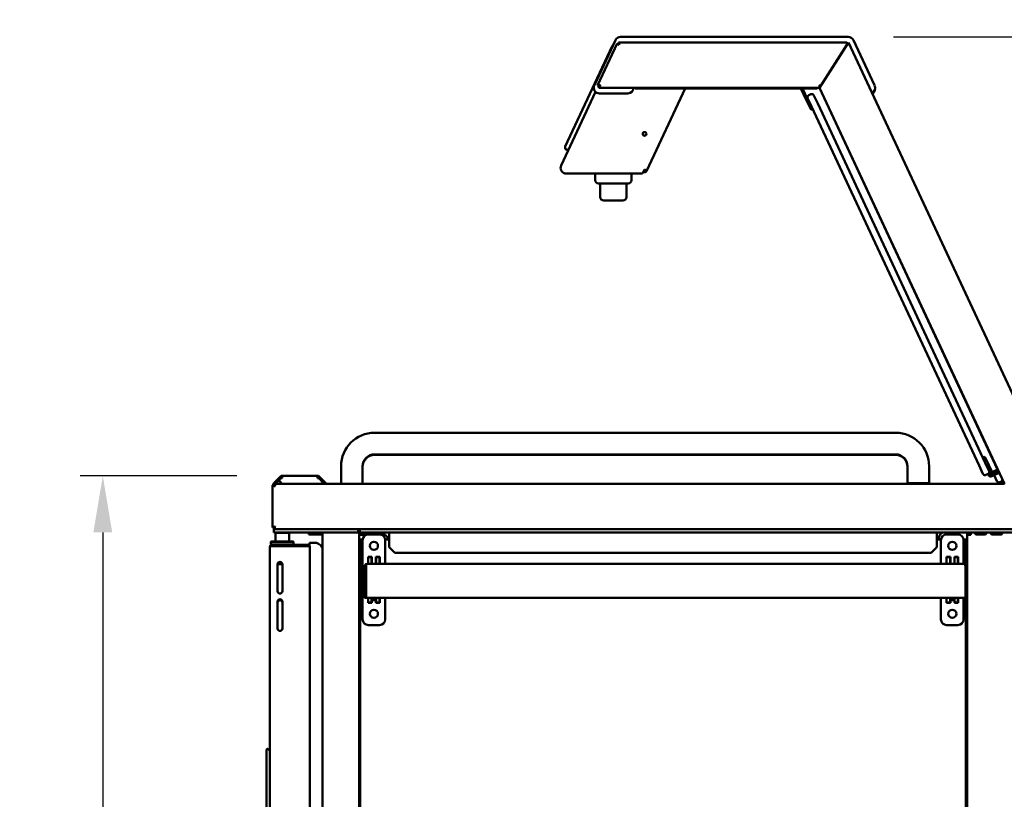
# Model space of a CAD drawing. Units: millimetres. Extents: x 91 to 8176, y 140 to 5740.
# Drawn here: x 4013 to 5230, y 2497 to 3461 of the extents above; entities that cross this region are included whole.
import ezdxf

# ---------------------------------------------------------------- set-up
doc = ezdxf.new("R2010")
doc.units = ezdxf.units.MM
doc.header["$LTSCALE"] = 28
for name, color, linetype, lineweight in [('Dimension (ISO)', 7, 'Continuous', 25), ('Symbol (ISO)', 7, 'Continuous', 25), ('Visible (ISO)', 7, 'Continuous', 50)]:
    doc.layers.add(name, color=color, linetype=linetype, lineweight=lineweight)
doc.styles.add('Note Text (ISO)', font='tahoma.ttf')
doc.dimstyles.new('Default (ISO)', dxfattribs={"dimscale": 28, "dimtxt": 2.5, "dimasz": 2.5, "dimexe": 1, "dimexo": 2, "dimgap": 0.762, "dimtad": 1, "dimtoh": 1, "dimdec": 1, "dimrnd": 1e-08, "dimzin": 0, "dimdsep": 46, "dimtxsty": 'Note Text (ISO)', "dimcen": 0.09, "dimdle": 10, "dimclrd": 256, "dimclre": 256, "dimclrt": 256, "dimadec": 1, "dimazin": 0, "dimtfac": 1.40208, "dimtmove": 0, "dimatfit": 3, "dimfxl": 1, "dimtolj": 1, "dimtzin": 0, "dimlwd": -1, "dimlwe": -1, "dimarcsym": 0})
doc.dimstyles.new('Default - Method 1b (ISO)$7', dxfattribs={"dimscale": 28, "dimtxt": 2.5, "dimasz": 2.5, "dimexe": 3.175, "dimexo": 0, "dimgap": 0.762, "dimtad": 1, "dimtoh": 1, "dimrnd": 1e-08, "dimtxsty": 'Note Text (ISO)', "dimcen": 0.09, "dimdle": 10, "dimclrd": 256, "dimclre": 256, "dimclrt": 256, "dimazin": 2, "dimtfac": 1.4, "dimtmove": 0, "dimatfit": 3, "dimfxl": 1, "dimtolj": 1, "dimlwd": -1, "dimlwe": -1, "dimarcsym": 0})

# ---------------------------------------------------------------- blocks, each defined once
blk = doc.blocks.new('*D8')
at = {"layer": 'Defpoints', "color": 0, "transparency": 16777216}
for p in [(5037, 3439.8), (5239.8, 1564.9), (5897.7, 1564.9)]:
    blk.add_point(p, dxfattribs=at)
at = {"layer": 'Dimension (ISO)', "transparency": 16777216}
for p, q in [((5093, 3439.8), (5925.7, 3439.8)), ((5897.7, 3369.8), (5897.7, 1634.9)), ((5295.8, 1564.9), (5925.7, 1564.9))]:
    blk.add_line(p, q, dxfattribs=at)
for points in [[(5886.1, 3369.8), (5909.4, 3369.8), (5897.7, 3439.8)], [(5886.1, 1634.9), (5909.4, 1634.9), (5897.7, 1564.9)]]:
    blk.add_solid(points, dxfattribs=at)
at = {"layer": 'Dimension (ISO)', "transparency": 16777216, "insert": (5803.5, 2158.9), "char_height": 70, "attachment_point": 1, "rotation": 90, "style": 'Note Text (ISO)'}
blk.add_mtext('\\A1;1339', dxfattribs=at)
blk = doc.blocks.new('*D13')
at = {"layer": 'Defpoints', "color": 0, "transparency": 16777216}
for p in [(4337.5, 2897), (4115.8, 1564.9), (4369, 1564.9)]:
    blk.add_point(p, dxfattribs=at)
at = {"layer": 'Dimension (ISO)', "transparency": 16777216}
for p, q in [((4281.5, 2897), (4087.8, 2897)), ((4115.8, 2827), (4115.8, 1634.9)), ((4313, 1564.9), (4087.8, 1564.9))]:
    blk.add_line(p, q, dxfattribs=at)
for points in [[(4104.1, 2827), (4127.4, 2827), (4115.8, 2897)], [(4104.1, 1634.9), (4127.4, 1634.9), (4115.8, 1564.9)]]:
    blk.add_solid(points, dxfattribs=at)
at = {"layer": 'Dimension (ISO)', "transparency": 16777216, "insert": (4021.6, 2156.4), "char_height": 70, "attachment_point": 1, "rotation": 90, "style": 'Note Text (ISO)'}
blk.add_mtext('\\A1;950', dxfattribs=at)

msp = doc.modelspace()

# ---------------------------------------------------------------- linework, layer by layer
at = {"layer": 'Visible (ISO)'}
for p, q in [((4749.3, 3435.8), (4723.2, 3379.8)), ((4727.1, 3379.5), (4751.4, 3431.7)), ((4752.9, 3431), (4751.4, 3431.7)), ((4753.2, 3432.8), (5035.3, 3432.8)), ((4753.2, 3431.5), (4753.2, 3432.8)), ((4753.2, 3431.2), (4753.2, 3431.5)), ((5037, 3439.8), (4755.6, 3439.8)), ((5037.2, 3432.8), (5001.5, 3376.8)), ((5035.3, 3432.8), (5035.3, 3429.8)), ((5037.2, 3432.8), (5291.6, 2887.2)), ((5069.5, 3379.8), (5043.4, 3435.8)), ((4745.3, 3428.4), (4687.3, 3304.1)), ((5003.5, 3379.9), (5035.3, 3429.8)), ((4682.2, 3280.7), (4724.6, 3371.8)), ((4728.6, 3378.8), (4727.1, 3379.5)), ((4728.7, 3378.5), (4728.7, 3376.8)), ((5001.5, 3376.8), (4728.7, 3376.8)), ((4773.6, 3376.8), (4773.6, 3375.7)), ((4780.6, 3375.7), (4773.6, 3375.7)), ((4780.6, 3375.7), (4991.4, 3375.7)), ((4835.4, 3375.7), (4788.2, 3274.4)), ((4978.6, 3375.7), (4985, 3362)), ((4980.5, 3375.7), (4986.6, 3362.7)), ((4998.4, 3375.7), (4991.4, 3375.7)), ((4998.4, 3375.7), (4998.4, 3376.8)), ((5001.5, 3379.9), (5001.5, 3376.8)), ((5001.5, 3379.9), (5003.5, 3379.9)), ((5003.5, 3379.9), (5001.5, 3376.9)), ((5001.5, 3376.8), (5229.9, 2887.2)), ((5001.5, 3376.8), (5221.6, 2904.8)), ((4729.5, 3369.8), (4764.7, 3369.8)), ((4991, 3349.3), (4985, 3362)), ((4986.6, 3362.7), (4992.5, 3350)), ((4991.6, 3353.7), (4986.8, 3363.8)), ((4990.7, 3368.7), (4988.2, 3367.6)), ((4994.5, 3367.4), (4999.2, 3357.2)), ((4991, 3349.3), (4992.5, 3350)), ((4991.6, 3353.7), (5198.7, 2909.6)), ((5206.3, 2913.1), (4999.2, 3357.2)), ((4688.7, 3300.4), (4690.9, 3299.3)), ((4782.6, 3270.7), (4785, 3275.9)), ((4784.3, 3274.5), (4785, 3274.5)), ((4788.2, 3274.4), (4785, 3275.9)), ((4782.6, 3270.7), (4688.5, 3270.7)), ((4724.3, 3270.7), (4724.3, 3262.6)), ((4769.1, 3270.7), (4769.1, 3262.6)), ((4783.4, 3272.4), (4785, 3272.4)), ((4764.9, 3258.4), (4728.5, 3258.4)), ((4730.6, 3258.4), (4730.6, 3241.6)), ((4762.8, 3258.4), (4762.8, 3241.6)), ((4758.6, 3237.4), (4734.8, 3237.4)), ((4451.6, 2950.2), (5095.6, 2950.2)), ((4451.6, 2923.6), (5095.6, 2923.6)), ((4451.6, 2922.9), (5095.6, 2922.9)), ((5203.3, 2919.5), (5205.9, 2920.7)), ((5209.7, 2912.3), (5205.9, 2920.7)), ((4410.3, 2887.2), (4410.3, 2908.9)), ((4436.9, 2887.2), (4436.9, 2908.9)), ((5110.3, 2908.9), (5110.3, 2887.9)), ((5136.9, 2908.9), (5136.9, 2887.9)), ((5203.4, 2899.4), (5198.7, 2909.6)), ((5206.3, 2913.1), (5211, 2903)), ((5209.7, 2912.3), (5210.7, 2910.3)), ((5210.7, 2910.3), (5214.7, 2901.6)), ((4335.3, 2896.1), (4327.2, 2888)), ((4335.3, 2896.1), (4336.5, 2894.9)), ((4337.5, 2897), (4381, 2897)), ((4337.5, 2897), (4337.5, 2896.7)), ((4337.5, 2896.7), (4337.5, 2894)), ((4381, 2895.9), (4381, 2897)), ((4383.1, 2896.1), (4382, 2894.9)), ((4391.2, 2888), (4383.1, 2896.1)), ((5207.1, 2898.1), (5209.7, 2899.3)), ((5209.8, 2899), (5209.7, 2899.3)), ((5209.8, 2899), (5210.2, 2898)), ((5210.9, 2900.5), (5211.3, 2899.7)), ((5212.2, 2900.5), (5211, 2903)), ((5211.3, 2899.7), (5211.8, 2898.7)), ((5214.7, 2901.6), (5212.2, 2900.5)), ((5212.2, 2900.5), (5213.4, 2897.9)), ((5213.4, 2897.9), (5222.8, 2902.3)), ((5222.8, 2902.3), (5213.6, 2898)), ((5223.5, 2900.8), (5214.3, 2896.5)), ((5221.6, 2904.9), (5214.7, 2901.6)), ((5217.3, 2897.9), (5220.7, 2890.5)), ((4325.6, 2833), (4325.6, 2885.5)), ((4327, 2885.5), (4325.6, 2885.5)), ((4326.7, 2885.9), (4326.3, 2885.9)), ((4326.3, 2885.5), (4326.3, 2885.9)), ((4327, 2885.9), (4326.7, 2885.9)), ((4327.7, 2886.5), (4327, 2886.5)), ((4327, 2885.1), (4327, 2886.5)), ((4327, 2885.1), (4327, 2884.7)), ((4327.2, 2888), (4328, 2887.2)), ((4327.4, 2887.2), (4416, 2887.2)), ((4327.4, 2886.5), (4327.4, 2887.2)), ((4328.4, 2884.2), (4328.4, 2884.9)), ((4328.5, 2884.4), (4328.4, 2884.5)), ((4328.8, 2887.2), (4336.5, 2894.9)), ((4333.1, 2891.3), (4329.4, 2887.6)), ((4329.4, 2887.6), (4329.4, 2887.2)), ((4337.1, 2887.2), (4333.1, 2891.3)), ((4335.7, 2894), (4333.3, 2891.5)), ((4333.3, 2891.5), (4337.5, 2887.2)), ((4337.5, 2894), (4335.7, 2894)), ((4381, 2894), (4381, 2895.9)), ((4382.7, 2894), (4381, 2894)), ((4382, 2894.9), (4389.7, 2887.2)), ((4389.5, 2887.2), (4382.7, 2894)), ((4391.2, 2888), (4390.4, 2887.2)), ((4416, 2887.2), (4431.2, 2887.2)), ((4431.2, 2887.2), (5229.9, 2887.2)), ((5110.3, 2887.9), (5136.9, 2887.9)), ((5110.3, 2887.9), (5110.3, 2887.2)), ((5136.9, 2887.9), (5136.9, 2887.2)), ((5225.7, 2889.7), (5224.4, 2889.2)), ((5226.7, 2889), (5228.3, 2890.6)), ((5226.7, 2889), (5227.9, 2887.8)), ((5227.3, 2892.7), (5228.3, 2890.5)), ((5228.1, 2888), (5227.9, 2887.8)), ((5228.1, 2888), (5229.1, 2889)), ((5228.1, 2888), (5228.9, 2887.2)), ((5229.8, 2887.3), (5229.7, 2887.2)), ((5229.8, 2887.3), (5229.8, 2887.2)), ((4327, 2833), (4325.6, 2833)), ((4327, 2833.8), (4327, 2833.3)), ((4327, 2831.9), (4327, 2833.3)), ((4327.7, 2831.9), (4327, 2831.9)), ((4327.2, 2831.2), (4327.4, 2831.2)), ((4327.2, 2831.2), (4327.2, 2827)), ((4341.2, 2827), (4327.2, 2827)), ((4327.4, 2831.9), (4327.4, 2831.2)), ((5289.8, 2831.2), (4327.4, 2831.2)), ((4328.4, 2833.6), (4328.4, 2834.2)), ((4328.5, 2834.1), (4328.4, 2834)), ((4329.5, 2827), (4329.1, 2826.7)), ((4345.9, 2826.7), (4329.1, 2826.7)), ((4329.1, 2826.7), (4329.1, 2815.8)), ((4417.5, 2827), (4341.2, 2827)), ((4345.6, 2827), (4345.9, 2826.7)), ((4345.9, 2826.7), (4345.9, 2815.8)), ((4370.4, 2826.3), (4377.4, 2826.3)), ((4370.4, 2826.3), (4370.4, 2824.7)), ((4377.4, 2824.7), (4370.4, 2824.7)), ((4385.8, 2826.3), (4377.4, 2826.3)), ((4377.4, 2824.7), (4385.8, 2824.7)), ((4387.2, 1889), (4387.2, 2827)), ((4431.5, 2827), (4417.5, 2827)), ((4431.5, 2827), (4431.5, 2831.2)), ((4431.5, 2828.4), (4433.4, 2828.4)), ((4432.6, 2827), (4431.5, 2827)), ((4432.6, 2827), (4432.6, 1889)), ((4433.4, 2827), (4432.6, 2827)), ((4433.4, 2831.2), (4433.4, 2829.8)), ((4433.4, 2827), (4433.4, 2829.8)), ((5252.2, 2827), (4433.4, 2827)), ((4434, 2824.2), (4441.8, 2824.2)), ((4443.8, 2824.5), (4457.8, 2824.5)), ((4459.8, 2824.2), (4464.8, 2824.2)), ((4464.8, 2824.2), (4467.6, 2821.4)), ((4469.8, 2825.6), (4469.8, 2827)), ((4469.8, 2808.8), (4469.8, 2825.6)), ((5146.6, 2825.6), (5146.6, 2827)), ((5146.6, 2808.8), (5146.6, 2825.6)), ((5158.6, 2824.5), (5172.6, 2824.5)), ((5183.8, 2824), (5183.8, 2827)), ((5183.8, 2824), (5186.9, 2824)), ((5183.8, 1892.1), (5183.8, 2824)), ((5185.5, 2827), (5185.5, 2824)), ((5188.3, 2824), (5186.9, 2824)), ((5188.3, 2827), (5188.3, 2825.4)), ((5188.3, 2825.4), (5188.3, 2824)), ((5206.4, 2825.4), (5195.2, 2825.4)), ((5206.4, 2824.3), (5195.2, 2824.3)), ((5201.5, 2824.3), (5201.5, 2825.4)), ((5225.8, 2825.4), (5214.6, 2825.4)), ((5225.8, 2824.3), (5214.6, 2824.3)), ((5222.8, 2824.3), (5222.8, 2825.4)), ((5225.8, 2825.4), (5225.8, 2824.3)), ((4323.9, 2815.8), (4323.5, 2815.5)), ((4351.5, 2815.5), (4323.5, 2815.5)), ((4323.5, 2815.5), (4323.5, 2812)), ((4323.5, 2812), (4351.5, 2812)), ((4323.9, 2811.6), (4323.5, 2812)), ((4323.9, 2815.8), (4351.2, 2815.8)), ((4324.9, 2811.6), (4323.9, 2811.6)), ((4324.9, 2811.6), (4370.4, 2811.6)), ((4351.2, 2815.8), (4351.5, 2815.5)), ((4351.2, 2811.6), (4351.5, 2812)), ((4351.5, 2815.5), (4351.5, 2812)), ((4370.4, 2810.2), (4370.4, 2811.6)), ((4370.4, 2811.6), (4370.4, 2811.6)), ((4376.9, 2814.4), (4371.3, 2814.4)), ((4371.3, 2814.4), (4371.3, 2810)), ((4434, 2818.4), (4436.9, 2818.4)), ((4434, 2817), (4434, 2818.4)), ((4434, 2817), (4435.2, 2817)), ((4434, 2817), (4435.2, 2817)), ((4434, 1891.4), (4434, 2817)), ((4435.2, 2817), (4435.2, 2817)), ((4435.2, 2817), (4435.2, 2817)), ((4436.8, 2719.5), (4436.8, 2817.5)), ((4464.7, 2818.4), (4469.8, 2818.4)), ((4464.8, 2817.5), (4464.8, 2788.4)), ((4467.6, 2818.4), (4467.6, 2821.4)), ((5146.6, 2818.4), (5151.7, 2818.4)), ((5148.8, 2820), (5148.8, 2818.4)), ((5151.6, 2788.4), (5151.6, 2817.5)), ((5179.6, 2818.4), (5182.4, 2818.4)), ((5179.6, 2817.5), (5179.6, 2788.4)), ((5181.2, 2817), (5181.2, 2817)), ((5181.2, 2817), (5181.2, 2817)), ((5181.2, 2817), (5182.4, 2817)), ((5181.2, 2817), (5182.4, 2817)), ((5182.4, 2818.4), (5182.4, 2817)), ((5182.4, 2817), (5182.4, 2787.7)), ((4322.1, 2808.8), (4322.2, 2808.8)), ((4322.1, 2808.6), (4322.1, 2808.8)), ((4322.1, 1907.4), (4322.1, 2808.6)), ((4324.9, 2810.2), (4370.4, 2810.2)), ((4324.9, 2810), (4369, 2810)), ((4329.1, 2810.2), (4329.1, 2810)), ((4345.9, 2810.2), (4345.9, 2810)), ((4355.5, 2810.1), (4370.4, 2810.1)), ((4362.9, 2810.2), (4362.7, 2810.1)), ((4362.9, 2810.2), (4362.9, 2810.1)), ((4365.7, 2810.2), (4365.6, 2810.1)), ((4365.7, 2810.2), (4365.7, 2810.1)), ((4368.5, 2810.2), (4368.4, 2810.1)), ((4368.5, 2810.2), (4368.5, 2810.1)), ((4371.8, 2810), (4369, 2810)), ((4370.4, 2810.2), (4370.4, 2810.2)), ((4371.8, 2810), (4371.8, 1906)), ((4387, 2808.7), (4387, 2808.7)), ((4476.8, 2801.8), (4469.8, 2808.8)), ((4476.8, 2801.8), (5139.6, 2801.8)), ((5146.6, 2808.8), (5139.6, 2801.8)), ((4331.8, 2787.8), (4337.7, 2787.8)), ((4331.8, 2754.4), (4331.8, 2787.7)), ((4337.7, 2787.7), (4337.7, 2754.4)), ((4442.4, 2788.4), (4442.4, 2788.4)), ((4442.4, 2788.4), (4442.6, 2788.4)), ((4442.6, 2788.4), (5180.3, 2788.4)), ((4443.5, 2788.4), (4443.5, 2796.9)), ((4443.5, 2796.9), (4448.4, 2796.9)), ((4443.8, 2788.4), (4443.8, 2796.5)), ((4448, 2796.5), (4443.8, 2796.5)), ((4448, 2796.5), (4448, 2788.4)), ((4448.4, 2796.9), (4448.4, 2788.4)), ((4453.3, 2788.4), (4453.3, 2796.9)), ((4453.3, 2796.9), (4458.2, 2796.9)), ((4453.6, 2788.4), (4453.6, 2796.5)), ((4457.8, 2796.5), (4453.6, 2796.5)), ((4457.8, 2796.5), (4457.8, 2788.4)), ((4458.2, 2796.9), (4458.2, 2788.4)), ((5158.3, 2788.4), (5158.3, 2796.9)), ((5158.3, 2796.9), (5163.2, 2796.9)), ((5158.6, 2788.4), (5158.6, 2796.5)), ((5162.8, 2796.5), (5158.6, 2796.5)), ((5162.8, 2796.5), (5162.8, 2788.4)), ((5163.2, 2796.9), (5163.2, 2788.4)), ((5168.1, 2788.4), (5168.1, 2796.9)), ((5168.1, 2796.9), (5173, 2796.9)), ((5168.4, 2788.4), (5168.4, 2796.5)), ((5172.6, 2796.5), (5168.4, 2796.5)), ((5172.6, 2796.5), (5172.6, 2788.4)), ((5173, 2796.9), (5173, 2788.4)), ((5180.3, 2788.4), (5180.5, 2788.4)), ((5180.5, 2788.4), (5180.5, 2788.4)), ((4439.3, 2785.3), (4439.3, 2746.4)), ((4441, 2785.3), (4441, 2746.4)), ((4441.2, 2749.5), (4441.2, 2785.3)), ((5181.7, 2785.3), (5181.7, 2749.5)), ((5181.9, 2785.3), (5181.9, 2746.4)), ((5183.6, 2746.4), (5183.6, 2785.3)), ((4331.8, 2708.2), (4331.8, 2741.5)), ((4337.7, 2741.5), (4337.7, 2708.2)), ((4441, 2746.4), (4439.3, 2746.4)), ((4441.2, 2749.5), (4441.2, 2746.4)), ((5181.7, 2746.4), (4441.2, 2746.4)), ((4443.5, 2740.2), (4443.5, 2746.4)), ((4448.4, 2740.2), (4443.5, 2740.2)), ((4443.8, 2740.5), (4443.8, 2746.4)), ((4443.8, 2740.5), (4448, 2740.5)), ((4448, 2746.4), (4448, 2740.5)), ((4448.4, 2746.4), (4448.4, 2740.2)), ((4449.4, 2743.3), (4449.4, 2746.4)), ((4449.4, 2743.3), (4453.6, 2743.3)), ((4453.3, 2740.2), (4453.3, 2743.3)), ((4458.2, 2740.2), (4453.3, 2740.2)), ((4453.6, 2746.4), (4453.6, 2743.3)), ((4453.6, 2740.5), (4453.6, 2743.3)), ((4453.6, 2740.5), (4457.8, 2740.5)), ((4457.8, 2746.4), (4457.8, 2740.5)), ((4458.2, 2746.4), (4458.2, 2740.2)), ((4464.8, 2746.4), (4464.8, 2719.5)), ((5151.6, 2719.5), (5151.6, 2746.4)), ((5158.3, 2740.2), (5158.3, 2746.4)), ((5163.2, 2740.2), (5158.3, 2740.2)), ((5158.6, 2740.5), (5158.6, 2746.4)), ((5158.6, 2740.5), (5162.8, 2740.5)), ((5162.8, 2746.4), (5162.8, 2740.5)), ((5163.2, 2746.4), (5163.2, 2740.2)), ((5163.5, 2743.3), (5163.5, 2746.4)), ((5163.5, 2743.3), (5167.7, 2743.3)), ((5167.7, 2746.4), (5167.7, 2743.3)), ((5168.1, 2740.2), (5168.1, 2746.4)), ((5173, 2740.2), (5168.1, 2740.2)), ((5168.4, 2740.5), (5168.4, 2746.4)), ((5168.4, 2740.5), (5172.6, 2740.5)), ((5172.6, 2746.4), (5172.6, 2740.5)), ((5173, 2746.4), (5173, 2740.2)), ((5179.6, 2746.4), (5179.6, 2719.5)), ((5181.7, 2746.4), (5181.7, 2749.5)), ((5181.9, 2746.4), (5183.6, 2746.4)), ((5182.4, 2746.4), (5182.4, 2335.5)), ((4457.8, 2712.5), (4443.8, 2712.5)), ((5172.6, 2712.5), (5158.6, 2712.5)), ((4317.9, 2558.1), (4317.9, 2372.4)), ((4319.3, 2558.1), (4318.8, 2559.4)), ((4322.1, 2557.2), (4320.3, 2559.1))]:
    msp.add_line(p, q, dxfattribs=at)
for centre, radius in [((4785.3, 3319.7), 2.31), ((4450.8, 2810.5), 5.04), ((5165.6, 2810.5), 5.04), ((4450.8, 2726.5), 5.04), ((5165.6, 2726.5), 5.04)]:
    msp.add_circle(centre, radius, dxfattribs=at)
for centre, radius, start, end in [((4755.6, 3432.8), 7, 90, 155), ((5037, 3432.8), 7, 25, 90), ((4747.8, 3427.2), 2.8, 120.514, 155), ((4729.5, 3376.8), 7, 155, 270), ((4764.7, 3376.8), 7, 270, 359.996), ((5063.1, 3376.8), 7, 296.5896, 25), ((5063.1, 3375.2), 7, 302.7284, 5.496), ((4989.4, 3365), 2.8, 115, 205), ((4991.9, 3366.2), 2.8, 25, 115), ((4689.8, 3302.9), 2.8, 155, 245), ((4688.5, 3277.7), 7, 155, 270), ((4785, 3275.9), 1.4, 270, 335), ((4785, 3275.9), 3.5, 270, 335), ((4728.5, 3262.6), 4.2, 180, 270), ((4764.9, 3262.6), 4.2, 270, 0), ((4734.8, 3241.6), 4.2, 180, 270), ((4758.6, 3241.6), 4.2, 270, 0), ((4451.6, 2908.9), 41.3, 90, 180), ((5095.6, 2908.9), 41.3, 0, 90), ((4451.6, 2908.9), 14.7, 90, 180), ((4451.6, 2908.2), 14.7, 90, 180), ((5095.6, 2908.9), 14.7, 0, 90), ((5095.6, 2908.2), 14.7, 0, 90), ((4337.5, 2894), 3.08, 90, 135), ((4381, 2894), 3.08, 45, 90), ((5205.9, 2900.6), 2.8, 205, 295), ((5208.5, 2901.8), 2.8, 295, 25), ((5213, 2899.3), 3.08, 205, 295), ((5213, 2899.3), 1.4, 205, 295), ((4329.4, 2885.9), 3.08, 135, 180), ((4337.5, 2894), 1.4, 90, 135), ((4381, 2894), 1.4, 45, 90), ((4389.1, 2885.9), 3.08, 26.5204, 45), ((5223.2, 2891.7), 2.8, 205, 295), ((5224.5, 2892.3), 2.8, 295, 11.6555), ((5230.3, 2885.9), 3.08, 135, 153.4796), ((4385.8, 2823.3), 3.08, 62.9643, 90), ((4385.8, 2823.3), 1.4, 0, 90), ((4443.8, 2817.5), 7, 90, 180), ((4457.8, 2817.5), 7, 0, 90), ((5155.8, 2820), 7, 90, 180), ((5158.6, 2817.5), 7, 90, 180), ((5172.6, 2817.5), 7, 0, 90), ((5222.8, 2824), 1.4, 14.3725, 90), ((5222.8, 2824), 3.08, 6.4785, 27.0357), ((4370.4, 2810.2), 1.47, 51.6608, 90), ((4376.9, 2803.2), 11.2, 29.8971, 90), ((4324.9, 2808.8), 1.4, 90, 125.3262), ((4355.5, 2807.3), 2.8, 90, 101.6812), ((4370.4, 2810.2), 0.07, 270, 90), ((4386.8, 2809), 0.28, 209.8971, 295), ((4387.3, 2808.1), 0.7, 92.1641, 115), ((4334.7, 2787.7), 2.94, 0, 180), ((4334.7, 2786.6), 2.94, 156.1238, 180), ((4334.7, 2786.6), 2.94, 0, 23.8762), ((4442.4, 2785.3), 1.4, 145.5912, 180), ((5180.5, 2785.3), 1.4, 0, 34.4088), ((4334.7, 2754.4), 2.94, 180, 0), ((4334.7, 2741.5), 2.94, 0, 180), ((4334.7, 2740.4), 2.94, 0, 180), ((4443.8, 2719.5), 7, 180, 270), ((4457.8, 2719.5), 7, 270, 0), ((5158.6, 2719.5), 7, 180, 270), ((5172.6, 2719.5), 7, 270, 0), ((4334.7, 2708.2), 2.94, 180, 0), ((4319.3, 2558.1), 1.4, 112.5, 180), ((4319.3, 2558.1), 1.4, 45, 112.5)]:
    msp.add_arc(centre, radius, start, end, dxfattribs=at)
for points, knots in [([(4751.4, 3431.7), (4751.3, 3431.6), (4751.9, 3431.1), (4752.7, 3430.5), (4753.1, 3430.3), (4753.5, 3430), (4753.9, 3429.8)], [-1, -1, -1, -1, -0.293945, -0.293945, -0.293945, 0, 0, 0, 0]), ([(4753.2, 3432.8), (4753.3, 3432.8), (4753.5, 3432.1), (4753.7, 3431.1), (4753.8, 3430.7), (4753.8, 3430.2), (4753.9, 3429.8)], [-1, -1, -1, -1, -0.2939453, -0.2939453, -0.2939453, 0, 0, 0, 0]), ([(4753.9, 3429.8), (4753.4, 3430.2), (4753, 3430.7), (4752.9, 3430.9), (4752.9, 3430.9), (4752.9, 3431), (4752.9, 3431)], [0, 0, 0, 0, 0.859892, 0.859892, 0.859892, 1, 1, 1, 1]), ([(4753.9, 3429.8), (4753.7, 3430.4), (4753.5, 3431), (4753.3, 3431.1), (4753.2, 3431.1), (4753.2, 3431.2), (4753.2, 3431.2)], [0, 0, 0, 0, 0.859892, 0.859892, 0.859892, 1, 1, 1, 1]), ([(4727.1, 3379.5), (4727.2, 3379.9), (4728.1, 3380), (4729.2, 3380), (4729.6, 3380), (4730.2, 3379.9), (4730.7, 3379.9)], [-1, -1, -1, -1, -0.293945, -0.293945, -0.293945, 0, 0, 0, 0]), ([(4730.7, 3379.9), (4729.9, 3379.7), (4729.1, 3379.4), (4728.7, 3379), (4728.7, 3378.9), (4728.6, 3378.8), (4728.6, 3378.8)], [0, 0, 0, 0, 0.859892, 0.859892, 0.859892, 1, 1, 1, 1]), ([(4730.7, 3379.9), (4730, 3379.3), (4729.3, 3378.7), (4728.9, 3378.5), (4728.8, 3378.5), (4728.8, 3378.5), (4728.7, 3378.5)], [0, 0, 0, 0, 0.879038, 0.879038, 0.879038, 1, 1, 1, 1]), ([(4730.7, 3379.9), (4730.1, 3379.3), (4729.5, 3378.7), (4729, 3378.6), (4728.9, 3378.5), (4728.8, 3378.5), (4728.7, 3378.5)], [0, 0, 0, 0, 0.859892, 0.859892, 0.859892, 1, 1, 1, 1]), ([(4729.3, 3377.2), (4729.6, 3377.5), (4729.8, 3378), (4730.1, 3378.5), (4730.3, 3379), (4730.5, 3379.4), (4730.7, 3379.9)], [-0.699999, -0.699999, -0.699999, -0.699999, -0.2939453, -0.2939453, -0.2939453, 0, 0, 0, 0]), ([(4325.6, 2885.5), (4325.6, 2885.2), (4326.3, 2884.8), (4327.3, 2884.5), (4327.7, 2884.4), (4328.2, 2884.3), (4328.7, 2884.2)], [0, 0, 0, 0, 1.109068, 1.109068, 1.109068, 1.570796, 1.570796, 1.570796, 1.570796]), ([(4328.7, 2884.2), (4328.4, 2885.3), (4328.1, 2886.4), (4327.8, 2886.9), (4327.6, 2887.1), (4327.5, 2887.2), (4327.4, 2887.2)], [0, 0, 0, 0, 1.109068, 1.109068, 1.109068, 1.570796, 1.570796, 1.570796, 1.570796]), ([(4328.7, 2834.3), (4327.5, 2834), (4326.4, 2833.7), (4325.9, 2833.4), (4325.7, 2833.3), (4325.6, 2833.1), (4325.6, 2833)], [0, 0, 0, 0, 1.109068, 1.109068, 1.109068, 1.570796, 1.570796, 1.570796, 1.570796]), ([(4327, 2832.4), (4326.9, 2832.5), (4326.8, 2832.7), (4326.7, 2832.9), (4326.7, 2833), (4326.6, 2833), (4326.6, 2833)], [-0.4377841, -0.4377841, -0.4377841, -0.4377841, -0.2939453, -0.2939453, -0.2939453, -0.2776274, -0.2776274, -0.2776274, -0.2776274]), ([(4327.4, 2831.2), (4327.7, 2831.2), (4328, 2831.9), (4328.3, 2832.9), (4328.4, 2833.4), (4328.6, 2833.8), (4328.7, 2834.3)], [0, 0, 0, 0, 1.109068, 1.109068, 1.109068, 1.570796, 1.570796, 1.570796, 1.570796]), ([(4432.6, 2825.6), (4432.6, 2825.2), (4433.1, 2824.8), (4433.7, 2824.4), (4433.8, 2824.4), (4433.9, 2824.3), (4434, 2824.2)], [0, 0, 0, 0, 1.350716, 1.350716, 1.350716, 1.570796, 1.570796, 1.570796, 1.570796]), ([(5195.2, 2824.3), (5194.7, 2824.3), (5194.2, 2824.8), (5193.9, 2825.5), (5193.7, 2826), (5193.7, 2826.5), (5193.9, 2826.8), (5194.1, 2827.1), (5194.6, 2827), (5195.1, 2827), (5195.1, 2827), (5195.1, 2827), (5195.2, 2827)], [-3.141593, -3.141593, -3.141593, -3.141593, -2.046478, -2.046478, -2.046478, -1.134746, -1.134746, -1.134746, -0.074744, -0.074744, -0.074744, 0, 0, 0, 0]), ([(5206.4, 2827), (5206.9, 2827), (5207.4, 2827.1), (5207.6, 2826.8), (5207.8, 2826.6), (5207.8, 2826.1), (5207.6, 2825.5), (5207.4, 2824.9), (5207, 2824.4), (5206.5, 2824.3), (5206.5, 2824.3), (5206.4, 2824.3), (5206.4, 2824.3)], [-3.141593, -3.141593, -3.141593, -3.141593, -2.046478, -2.046478, -2.046478, -1.134746, -1.134746, -1.134746, -0.074744, -0.074744, -0.074744, 0, 0, 0, 0]), ([(5207.6, 2825.3), (5207.5, 2825.3), (5207.4, 2825.3), (5207.3, 2825.3), (5207.1, 2825.4), (5206.7, 2825.4), (5206.4, 2825.4)], [2.1478266, 2.1478266, 2.1478266, 2.1478266, 2.416739, 2.416739, 2.416739, 3.1415927, 3.1415927, 3.1415927, 3.1415927]), ([(5214.6, 2824.3), (5214.1, 2824.3), (5213.6, 2824.8), (5213.4, 2825.5), (5213.2, 2826), (5213.2, 2826.5), (5213.4, 2826.8), (5213.6, 2827.1), (5214, 2827), (5214.5, 2827), (5214.6, 2827), (5214.6, 2827), (5214.6, 2827)], [-3.141593, -3.141593, -3.141593, -3.141593, -2.046478, -2.046478, -2.046478, -1.134746, -1.134746, -1.134746, -0.074744, -0.074744, -0.074744, 0, 0, 0, 0]), ([(5225.8, 2827), (5226.4, 2827), (5226.9, 2827.1), (5227.1, 2826.8), (5227.3, 2826.6), (5227.3, 2826.1), (5227.1, 2825.5), (5226.9, 2824.9), (5226.4, 2824.4), (5225.9, 2824.3), (5225.9, 2824.3), (5225.9, 2824.3), (5225.8, 2824.3)], [-3.141593, -3.141593, -3.141593, -3.141593, -2.046478, -2.046478, -2.046478, -1.134746, -1.134746, -1.134746, -0.074744, -0.074744, -0.074744, 0, 0, 0, 0]), ([(5227, 2825.3), (5226.9, 2825.3), (5226.9, 2825.3), (5226.8, 2825.3), (5226.5, 2825.4), (5226.2, 2825.4), (5225.8, 2825.4)], [2.1478266, 2.1478266, 2.1478266, 2.1478266, 2.416739, 2.416739, 2.416739, 3.1415927, 3.1415927, 3.1415927, 3.1415927]), ([(4322.1, 2808.8), (4322.1, 2809.9), (4322.8, 2810.9), (4323.7, 2811.4), (4324.1, 2811.5), (4324.5, 2811.6), (4324.9, 2811.6)], [1.570796, 1.570796, 1.570796, 1.570796, 2.690008, 2.690008, 2.690008, 3.141593, 3.141593, 3.141593, 3.141593]), ([(4322.1, 2808.6), (4322.1, 2809.2), (4322.8, 2809.7), (4323.7, 2809.9), (4324.1, 2810), (4324.5, 2810), (4324.9, 2810)], [1.570796, 1.570796, 1.570796, 1.570796, 2.690008, 2.690008, 2.690008, 3.141593, 3.141593, 3.141593, 3.141593]), ([(4442.4, 2788.4), (4441.3, 2788.4), (4440.2, 2787.7), (4439.7, 2786.7), (4439.4, 2786.3), (4439.3, 2785.8), (4439.3, 2785.3)], [1.570796, 1.570796, 1.570796, 1.570796, 2.666319, 2.666319, 2.666319, 3.141593, 3.141593, 3.141593, 3.141593]), ([(4441.2, 2785.3), (4441.2, 2786.4), (4441.5, 2787.5), (4442, 2788.1), (4442.2, 2788.3), (4442.4, 2788.4), (4442.6, 2788.4)], [-3.141593, -3.141593, -3.141593, -3.141593, -2.04607, -2.04607, -2.04607, -1.570796, -1.570796, -1.570796, -1.570796]), ([(5180.3, 2788.4), (5180.8, 2788.4), (5181.3, 2787.7), (5181.5, 2786.7), (5181.6, 2786.3), (5181.7, 2785.8), (5181.7, 2785.3)], [1.570796, 1.570796, 1.570796, 1.570796, 2.666319, 2.666319, 2.666319, 3.141593, 3.141593, 3.141593, 3.141593]), ([(5183.6, 2785.3), (5183.6, 2786.4), (5182.9, 2787.5), (5181.9, 2788.1), (5181.5, 2788.3), (5181, 2788.4), (5180.5, 2788.4)], [-3.141593, -3.141593, -3.141593, -3.141593, -2.04607, -2.04607, -2.04607, -1.570796, -1.570796, -1.570796, -1.570796])]:
    msp.add_open_spline(points, degree=3, knots=knots, dxfattribs=at)
for points in [[(4728.7, 3376.8), (4728.9, 3376.8), (4729.1, 3377), (4729.3, 3377.2)], [(4328.7, 2884.2), (4328.6, 2884.3), (4328.5, 2884.4), (4328.4, 2884.6)], [(4328.7, 2884.2), (4328.6, 2884.2), (4328.5, 2884.3), (4328.4, 2884.3)], [(4327, 2833), (4327, 2833), (4327, 2833), (4327, 2833)], [(4328.7, 2834.3), (4328.6, 2834.3), (4328.5, 2834.2), (4328.4, 2834.2)], [(4328.7, 2834.3), (4328.6, 2834.2), (4328.5, 2834.1), (4328.4, 2833.9)], [(5195.2, 2825.4), (5194.7, 2825.4), (5194.3, 2825.4), (5194, 2825.3)], [(5214.6, 2825.4), (5214.2, 2825.4), (5213.7, 2825.4), (5213.5, 2825.3)]]:
    msp.add_open_spline(points, degree=3, dxfattribs=at)

# ---------------------------------------------------------------- dimensions: what is measured, and where the dimension line sits
at = {"layer": 'Dimension (ISO)'}
for base, p1, p2, angle, override, picture, middle in [((5897.7, 1564.9), (5037, 3439.8), (5239.8, 1564.9), 270, {"dimgap": 0.762, "dimtoh": 0, "dimdec": 0, "dimlfac": 0.714286, "dimtol": 0, "dimlim": 0, "dimtp": 0, "dimtm": 0, "dimtdec": 2, "dimtofl": 0, "dimatfit": 1}, '*D8', (5897.7, 2256.7)), ((4115.8, 1564.9), (4337.5, 2897), (4369, 1564.9), 90, {"dimgap": 0.762, "dimtoh": 0, "dimdec": 0, "dimlfac": 0.71316, "dimtol": 0, "dimlim": 0, "dimtp": 0, "dimtm": 0, "dimtdec": 2, "dimtofl": 0, "dimatfit": 1}, '*D13', (4115.8, 2231.7))]:
    dim = msp.add_linear_dim(base=base, p1=p1, p2=p2, angle=angle, dimstyle='Default (ISO)', override=override, dxfattribs=at)
    dim.commit()
    dim.dimension.update_dxf_attribs({"geometry": picture, "text_midpoint": middle, "dimtype": 160})

# ---------------------------------------------------------------- leaders
at = {"layer": 'Symbol (ISO)', "annotation_type": 0, "has_hookline": 1, "hookline_direction": 0, "text_width": 2904.8}
msp.add_leader([(704.9, 2788.4), (1167.8, 3886.8), (1237.8, 3886.8)], dimstyle='Default - Method 1b (ISO)$7', override={"dimtad": 0}, dxfattribs=at)

doc.saveas('drawing.dxf')
